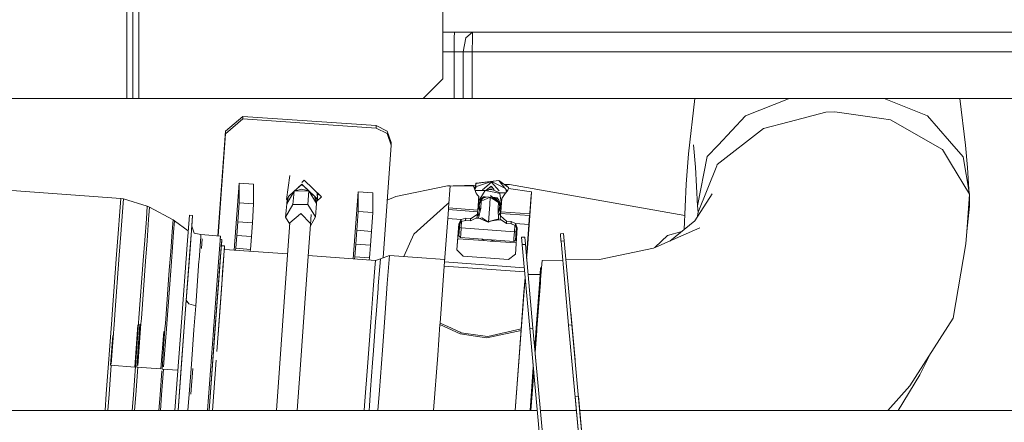
# Model space of a CAD drawing. Units: millimetres. Extents: x 794 to 8551, y -525 to 3559.
# Drawn here: x 2674 to 2976, y 1261 to 1385 of the extents above; entities that cross this region are included whole.
import ezdxf

# ---------------------------------------------------------------- set-up
doc = ezdxf.new("R2010")
doc.units = ezdxf.units.MM
doc.layers.add('1', color=7, linetype='Continuous', true_color=0xffffff)
doc.styles.add('blockfont', font='simplex.shx')
doc.dimstyles.get("Standard").update_dxf_attribs({"dimtxt": 0.18, "dimasz": 0.18, "dimexe": 0.18, "dimexo": 0.0625, "dimgap": 0.09, "dimtad": 0, "dimtih": 1, "dimtoh": 1, "dimdec": 4, "dimzin": 0, "dimdsep": 46, "dimtxsty": 'Standard', "dimcen": 0.09, "dimadec": 0, "dimazin": 0, "dimtfac": 1, "dimtdec": 4, "dimtofl": 0, "dimtmove": 0, "dimatfit": 3, "dimfxl": 1, "dimtolj": 1, "dimtzin": 0, "dimarcsym": 0})

# ---------------------------------------------------------------- blocks, each defined once
blk = doc.blocks.new('_U3')
at = {"layer": '1', "color": 18, "lineweight": 13}
for p, q in [((983.659222, 1187.278026), (983.659222, 3220.492443)), ((983.659222, 3217.317443), (2423.887945, 3217.317443)), ((4365, 3217.317443), (2924.771278, 3217.317443)), ((2455.840028, 3142.317443), (2430.840028, 3142.317443)), ((2430.840028, 3142.317443), (2430.840028, 3048.567443)), ((2687.506695, 3142.317443), (2662.506695, 3142.317443)), ((2687.506695, 3048.567443), (2687.506695, 3142.317443)), ((2430.840028, 3048.567443), (2455.840028, 3048.567443)), ((2662.506695, 3048.567443), (2687.506695, 3048.567443))]:
    blk.add_line(p, q, dxfattribs=at)
at = {"layer": '1', "color": 18, "lineweight": 70}
for points in [[(983.659222, 3217.317443), (1033.659173, 3230.714902), (1033.659272, 3203.919983)], [(4365, 3217.317443), (4315.000049, 3203.919983), (4314.999951, 3230.714902)]]:
    blk.add_solid(points, dxfattribs=at)
at = {"layer": '1', "color": 18, "linetype": 'Continuous', "lineweight": 13, "char_height": 50, "attachment_point": 7, "line_spacing_factor": 0.903614, "style": 'blockfont'}
for s, insert in [('\\W1.3854;133.1', (2428.125445, 3178.421609)), ('\\W1.1047;BBC', (2767.396278, 3178.421609)), ('\\W1.2570;3381', (2455.365028, 3056.546609))]:
    blk.add_mtext(s, dxfattribs=dict(at, insert=insert))
blk = doc.blocks.new('_U4')
at = {"layer": '1', "color": 18, "lineweight": 13}
for p, q in [((4365, 1298.4125), (4365, -18.245081)), ((2000, 138.4125), (2000, -18.245081)), ((2000, -15.070081), (3074.454167, -15.070081)), ((4365, -15.070081), (3290.545833, -15.070081)), ((3079.166667, -90.070081), (3054.166667, -90.070081)), ((3054.166667, -90.070081), (3054.166667, -183.820081)), ((3310.833333, -90.070081), (3285.833333, -90.070081)), ((3310.833333, -183.820081), (3310.833333, -90.070081)), ((3054.166667, -183.820081), (3079.166667, -183.820081)), ((3285.833333, -183.820081), (3310.833333, -183.820081))]:
    blk.add_line(p, q, dxfattribs=at)
at = {"layer": '1', "color": 18, "lineweight": 70}
for points in [[(2000, -15.070081), (2049.999951, -1.672622), (2050.000049, -28.467541)], [(4365, -15.070081), (4315.000049, -28.467541), (4314.999951, -1.672622)]]:
    blk.add_solid(points, dxfattribs=at)
at = {"layer": '1', "color": 18, "linetype": 'Continuous', "lineweight": 13, "char_height": 50, "attachment_point": 7, "line_spacing_factor": 0.903614, "style": 'blockfont'}
for s, insert in [('\\W1.4631;93.1', (3078.691667, -53.965915)), ('\\W1.1591;2365', (3078.691667, -175.840915))]:
    blk.add_mtext(s, dxfattribs=dict(at, insert=insert))

msp = doc.modelspace()

# ---------------------------------------------------------------- linework, layer by layer
at = {"layer": '1', "color": 18, "linetype": 'Continuous', "lineweight": 13}
for p, q in [((2706.977084, 1360.999945), (2706.977084, 1393.602017)), ((2708.816245, 1393.602017), (2708.816245, 1360.999945)), ((2710.655167, 1360.999945), (2710.655167, 1393.602017)), ((2803.999856, 1366.999987), (2803.999856, 1393.601183)), ((2803.999856, 1381.399993), (2807.544902, 1381.399993)), ((2807.435468, 1375.399951), (2807.467416, 1379.642609)), ((2807.467416, 1379.642609), (2807.544902, 1381.399993)), ((2807.544902, 1381.399993), (2813.142493, 1381.399993)), ((2810.234025, 1375.399951), (2811.085894, 1379.642609)), ((2811.085894, 1379.642609), (2813.142493, 1381.399993)), ((2813.032821, 1375.399951), (2813.065007, 1379.642609)), ((2813.142493, 1381.399993), (2813.065007, 1379.642609)), ((2813.142493, 1381.399993), (2942.647889, 1381.399993)), ((3187.800601, 1381.399993), (2942.647889, 1381.399993)), ((2803.999856, 1375.399951), (2807.435468, 1375.399951)), ((2807.435468, 1375.399951), (2807.435468, 1360.999945)), ((2807.435468, 1375.399951), (2810.234025, 1375.399951)), ((2810.234025, 1375.399951), (2813.032821, 1375.399951)), ((2810.234025, 1360.999945), (2810.234025, 1375.399951)), ((2813.032821, 1375.399951), (3200.881436, 1375.399951)), ((2813.032821, 1360.999945), (2813.032821, 1375.399951)), ((2798.000052, 1360.999945), (2803.999856, 1366.999987)), ((2573.572395, 1360.999945), (2706.977084, 1360.999945)), ((2706.977084, 1360.999945), (2708.816245, 1360.999945)), ((2708.816245, 1360.999945), (2710.655167, 1360.999945)), ((2710.655167, 1360.999945), (2798.000052, 1360.999945)), ((2798.000052, 1360.999945), (2807.435468, 1360.999945)), ((2807.435468, 1360.999945), (2810.234025, 1360.999945)), ((2810.234025, 1360.999945), (2813.032821, 1360.999945)), ((2813.032821, 1360.999945), (3191.082433, 1360.999945)), ((2881.420892, 1360.999945), (2879.429295, 1344.039086)), ((2896.988108, 1355.715755), (2910.17504, 1360.882643)), ((2910.474411, 1360.999945), (2910.17504, 1360.882643)), ((2952.788785, 1355.650667), (2939.550389, 1360.999945)), ((2964.462474, 1346.647385), (2962.803268, 1360.999945)), ((2737.259105, 1350.945596), (2742.595151, 1355.505947)), ((2737.259105, 1350.164179), (2742.595151, 1354.72453)), ((2742.595151, 1355.505947), (2783.503726, 1352.688793)), ((2742.595151, 1354.72453), (2742.595151, 1355.505947)), ((2742.595151, 1354.72453), (2783.503726, 1351.907376)), ((2896.988108, 1355.715755), (2888.497784, 1346.710686)), ((2921.647504, 1356.756929), (2910.374835, 1353.856329)), ((2921.647504, 1356.756929), (2924.41006, 1356.872205)), ((2938.700393, 1354.818228), (2924.41006, 1356.872205)), ((2938.700393, 1354.818228), (2941.480115, 1354.418758)), ((2959.622338, 1347.869996), (2952.788785, 1355.650667)), ((2783.503726, 1352.688793), (2786.92837, 1351.007227)), ((2783.503726, 1351.907376), (2783.503726, 1352.688793)), ((2783.503726, 1351.907376), (2786.92837, 1350.22581)), ((2888.279393, 1340.72924), (2902.447894, 1351.816539)), ((2910.374835, 1353.856329), (2902.447894, 1351.816539)), ((2941.480115, 1354.418758), (2957.402184, 1345.337514)), ((2734.9211, 1318.792209), (2737.259105, 1350.945596)), ((2734.977618, 1318.788062), (2737.259105, 1350.164179)), ((2737.259105, 1350.164179), (2737.259105, 1350.945596)), ((2786.92837, 1351.007227), (2788.142636, 1347.433332)), ((2786.92837, 1350.22581), (2788.142636, 1346.651915)), ((2788.142636, 1346.651915), (2785.686708, 1312.064347)), ((2788.142636, 1346.651915), (2788.142636, 1347.433332)), ((2881.635621, 1339.876179), (2880.927518, 1346.744779)), ((2888.497784, 1346.710686), (2885.154918, 1343.165282)), ((2963.834956, 1343.073491), (2959.622338, 1347.869996)), ((2965.170577, 1339.778904), (2964.462474, 1346.647385)), ((2878.738358, 1334.644083), (2879.429295, 1344.039086)), ((2885.154918, 1343.165282), (2882.252887, 1328.013185)), ((2959.919169, 1341.201428), (2957.402184, 1345.337514)), ((2965.766146, 1331.593636), (2963.834956, 1343.073491)), ((2882.252887, 1328.013185), (2881.635621, 1339.876179)), ((2888.101294, 1340.285305), (2882.38807, 1326.035026)), ((2888.279393, 1340.72924), (2888.101294, 1340.285305)), ((2965.766146, 1331.593636), (2959.919169, 1341.201428)), ((2965.520304, 1333.055033), (2965.170577, 1339.778904)), ((2756.989434, 1337.339166), (2755.969718, 1329.989556)), ((2705.077126, 1330.30701), (2638.027385, 1335.226778)), ((2739.868718, 1314.418413), (2741.402581, 1334.987882)), ((2741.402581, 1334.987882), (2745.890334, 1334.663275)), ((2741.402581, 1334.987882), (2741.402581, 1328.910235)), ((2745.890334, 1334.663275), (2745.890334, 1328.585628)), ((2760.682061, 1334.525112), (2758.291438, 1332.536463)), ((2759.572643, 1333.602238), (2760.679915, 1334.712509)), ((2760.679915, 1334.712509), (2765.49311, 1330.065612)), ((2760.682061, 1334.525112), (2762.862876, 1332.572941)), ((2760.719654, 1335.200067), (2761.430457, 1335.900072)), ((2766.680434, 1330.729846), (2761.430457, 1335.900072)), ((2789.508775, 1330.913547), (2805.399611, 1334.120396)), ((2806.272365, 1334.141673), (2805.399611, 1334.120396)), ((2806.274846, 1334.175352), (2805.774405, 1327.380303)), ((2806.274846, 1334.175352), (2813.437178, 1334.075693)), ((2813.9769, 1334.329496), (2807.152788, 1334.163136)), ((2813.629582, 1333.51076), (2813.437178, 1334.075693)), ((2814.176514, 1334.984306), (2813.681133, 1333.359269)), ((2814.320042, 1333.985332), (2813.811706, 1332.975558)), ((2813.936887, 1333.22422), (2814.176514, 1334.984306)), ((2814.171508, 1334.928755), (2813.940391, 1333.23118)), ((2821.214631, 1335.822943), (2814.171508, 1334.928755)), ((2814.171508, 1334.928755), (2814.176514, 1334.984306)), ((2821.214631, 1335.822943), (2814.176514, 1334.984306)), ((2814.320042, 1333.985332), (2818.924859, 1335.506204)), ((2818.908885, 1335.321788), (2816.175094, 1332.964743)), ((2817.349633, 1332.822919), (2818.818286, 1334.089164)), ((2819.338783, 1333.487042), (2818.215501, 1333.569454)), ((2818.804703, 1334.077453), (2818.82067, 1334.082726)), ((2819.729226, 1333.035369), (2818.818286, 1334.089164)), ((2818.826291, 1334.079903), (2818.82067, 1334.082726)), ((2821.254279, 1332.608566), (2818.908885, 1335.321788)), ((2823.258593, 1333.329443), (2818.924859, 1335.506204)), ((2821.214631, 1335.822943), (2823.023311, 1333.447621)), ((2821.214631, 1335.822943), (2824.125722, 1333.631042)), ((2824.421599, 1334.584121), (2822.908904, 1334.547244)), ((2824.421599, 1334.584121), (2823.190015, 1334.335581)), ((2824.270299, 1333.271153), (2824.125722, 1333.631042)), ((2878.336167, 1325.068945), (2824.421599, 1334.584121)), ((2878.154476, 1320.743363), (2878.738358, 1334.644083)), ((2756.048634, 1328.623179), (2758.291438, 1332.536463)), ((2756.048634, 1328.623179), (2756.636336, 1330.87695)), ((2756.159976, 1329.991106), (2756.636336, 1330.87695)), ((2756.636336, 1330.87695), (2758.291438, 1332.536463)), ((2758.291438, 1332.536463), (2757.957175, 1328.432921)), ((2760.570481, 1333.157305), (2758.291438, 1332.536463)), ((2762.862876, 1332.572941), (2758.291438, 1332.536463)), ((2762.862876, 1332.572941), (2760.570481, 1333.157305)), ((2762.862876, 1332.572941), (2762.528374, 1328.469399)), ((2762.862876, 1332.572941), (2764.553979, 1330.940131)), ((2765.191033, 1328.696255), (2762.862876, 1332.572941)), ((2765.191033, 1328.696255), (2764.553979, 1330.940131)), ((2765.302613, 1330.064062), (2764.553979, 1330.940131)), ((2766.680434, 1330.729846), (2765.241311, 1329.312584)), ((2765.426864, 1331.964373), (2765.49311, 1330.065612)), ((2765.802542, 1331.594402), (2765.452033, 1331.242956)), ((2776.433355, 1311.735486), (2777.970031, 1332.343344)), ((2777.970031, 1332.343344), (2782.458022, 1332.018737)), ((2777.970031, 1332.343344), (2777.970031, 1326.265577)), ((2782.458022, 1332.018737), (2782.458022, 1325.941089)), ((2789.508775, 1330.913547), (2786.940827, 1329.726474)), ((2813.985303, 1332.465414), (2813.629582, 1333.51076)), ((2816.971495, 1332.754973), (2813.892028, 1332.739517)), ((2813.985303, 1332.465414), (2814.181521, 1331.889156)), ((2814.241689, 1331.811731), (2813.985303, 1332.465414)), ((2814.304545, 1331.730846), (2814.181521, 1331.889156)), ((2814.733222, 1331.180338), (2814.304545, 1331.730846)), ((2814.70032, 1326.725367), (2815.002158, 1330.834869)), ((2815.002158, 1330.834869), (2814.733222, 1331.180338)), ((2814.966634, 1330.339912), (2815.002158, 1330.834869)), ((2814.999535, 1329.530362), (2816.472724, 1331.939462)), ((2816.450074, 1330.781583), (2815.762952, 1330.156688)), ((2818.549826, 1330.708865), (2815.788701, 1329.463724)), ((2816.281512, 1330.389503), (2817.28331, 1330.720399)), ((2816.82463, 1330.754045), (2816.450074, 1330.781583)), ((2816.971495, 1332.754973), (2816.472724, 1331.939462)), ((2816.80849, 1330.563565), (2816.973875, 1330.743097)), ((2818.169851, 1330.655367), (2816.82463, 1330.754045)), ((2817.041466, 1330.738139), (2816.857918, 1330.579891)), ((2816.991568, 1330.7418), (2816.899764, 1330.662646)), ((2817.091428, 1330.734474), (2816.945816, 1330.608924)), ((2816.971495, 1332.754973), (2818.729594, 1333.070878)), ((2816.971495, 1332.754973), (2820.21971, 1332.08311)), ((2817.141393, 1330.730809), (2817.033685, 1330.637947)), ((2817.191347, 1330.727145), (2817.121561, 1330.666973)), ((2817.241264, 1330.723483), (2817.209351, 1330.69597)), ((2817.66215, 1332.879074), (2818.472102, 1333.099011)), ((2818.549826, 1330.708865), (2818.376973, 1328.443054)), ((2818.729594, 1333.070878), (2818.472102, 1333.099011)), ((2818.549826, 1330.708865), (2821.099952, 1329.07391)), ((2818.58845, 1331.151489), (2821.099952, 1329.07391)), ((2818.729594, 1333.070878), (2819.039538, 1333.054785)), ((2819.039538, 1333.054785), (2821.488097, 1332.034591)), ((2820.273116, 1330.501083), (2819.28728, 1330.573399)), ((2819.475319, 1330.559605), (2819.905394, 1330.062079)), ((2819.526731, 1330.555834), (2820.074467, 1329.922217)), ((2819.577966, 1330.552076), (2820.242898, 1329.782887)), ((2819.629415, 1330.548302), (2820.411934, 1329.643056)), ((2819.680647, 1330.544543), (2820.580343, 1329.503743)), ((2819.732134, 1330.540767), (2820.74959, 1329.363738)), ((2819.783367, 1330.537008), (2820.917999, 1329.224426)), ((2819.834791, 1330.533236), (2821.0872, 1329.084458)), ((2819.886231, 1330.529463), (2821.019621, 1329.218316)), ((2819.937463, 1330.525705), (2820.848243, 1329.472082)), ((2819.98895, 1330.521928), (2820.676013, 1329.727109)), ((2820.040182, 1330.51817), (2820.504635, 1329.980875)), ((2820.091669, 1330.514393), (2820.332405, 1330.235901)), ((2820.14285, 1330.510639), (2820.161199, 1330.489413)), ((2820.21971, 1332.08311), (2821.491435, 1331.820015)), ((2823.309635, 1331.984723), (2821.488097, 1332.034591)), ((2821.896508, 1329.024318), (2821.491435, 1331.820015)), ((2822.082951, 1330.315355), (2823.176816, 1331.803921)), ((2823.738768, 1332.568887), (2823.176816, 1331.803921)), ((2823.258593, 1333.329443), (2823.581525, 1332.354838)), ((2823.370528, 1332.991624), (2823.71601, 1332.537907)), ((2823.933795, 1332.834367), (2823.738768, 1332.568887)), ((2823.933795, 1332.834367), (2824.055865, 1333.000425)), ((2824.063971, 1333.046082), (2824.054105, 1332.998031)), ((2824.063971, 1333.046082), (2824.055865, 1333.000425)), ((2824.063971, 1333.046082), (2824.108556, 1333.292726)), ((2831.207707, 1332.345847), (2824.108556, 1333.292726)), ((2831.125453, 1331.159476), (2830.296948, 1319.721106)), ((2831.197217, 1332.131509), (2830.368712, 1320.69302)), ((2831.207707, 1332.345847), (2830.707267, 1325.550798)), ((2830.729916, 1325.849179), (2831.133797, 1331.332568)), ((2831.125453, 1331.159476), (2831.121072, 1331.159797)), ((2831.125453, 1331.159476), (2831.197217, 1332.131509)), ((2831.133797, 1331.332568), (2831.125453, 1331.159476)), ((2831.133797, 1331.332568), (2831.133088, 1331.332654)), ((2831.207707, 1332.345847), (2831.197217, 1332.131509)), ((2886.715367, 1331.655625), (2881.419614, 1323.355798)), ((2965.766146, 1331.593636), (2964.934781, 1320.167784)), ((2965.766146, 1331.593636), (2965.787604, 1327.91591)), ((2705.077126, 1330.30701), (2704.769566, 1326.308731)), ((2705.906823, 1330.152158), (2705.077126, 1330.30701)), ((2705.906823, 1330.152158), (2705.599978, 1326.16115)), ((2713.233187, 1327.919487), (2705.906823, 1330.152158)), ((2713.233187, 1327.919487), (2712.936356, 1324.059967)), ((2713.941529, 1327.622417), (2713.233187, 1327.919487)), ((2713.941529, 1327.622417), (2713.646128, 1323.781971)), ((2721.143916, 1323.70365), (2713.941529, 1327.622417)), ((2741.402581, 1328.910235), (2741.03637, 1323.131088)), ((2741.402581, 1328.910235), (2745.890334, 1328.585628)), ((2745.890334, 1328.585628), (2745.524361, 1322.8066)), ((2756.048634, 1328.623179), (2755.714133, 1324.519638)), ((2755.714133, 1324.519638), (2757.957175, 1328.432921)), ((2755.969718, 1329.989556), (2756.380799, 1330.40175)), ((2755.969718, 1329.989556), (2756.145996, 1329.819355)), ((2756.159976, 1329.991106), (2756.048634, 1328.623179)), ((2762.528374, 1328.469399), (2757.957175, 1328.432921)), ((2764.85677, 1324.592594), (2762.528374, 1328.469399)), ((2765.191033, 1328.696255), (2764.85677, 1324.592594)), ((2765.302613, 1330.064062), (2765.191033, 1328.696255)), ((2765.285781, 1329.857727), (2765.49311, 1330.065612)), ((2805.17216, 1328.382496), (2795.038178, 1319.346432)), ((2805.895731, 1329.027685), (2805.17216, 1328.382496)), ((2814.777806, 1326.50793), (2814.895346, 1328.006867)), ((2814.794985, 1328.01423), (2814.895346, 1328.006867)), ((2814.895346, 1328.006867), (2814.999535, 1329.530362)), ((2814.897492, 1328.030232), (2815.762952, 1330.156688)), ((2814.897492, 1328.030232), (2815.393236, 1326.224008)), ((2815.394284, 1326.228991), (2814.909984, 1328.060926)), ((2814.971054, 1328.210974), (2815.314312, 1327.219712)), ((2815.520003, 1329.413894), (2815.190032, 1328.221444)), ((2815.342381, 1326.993469), (2815.190032, 1328.221444)), ((2815.232064, 1328.852282), (2815.4215, 1329.057924)), ((2815.386569, 1328.93169), (2815.34659, 1328.976606)), ((2815.520003, 1329.413894), (2816.281512, 1330.389503)), ((2815.872774, 1330.256564), (2815.594214, 1329.742095)), ((2815.788701, 1329.463724), (2815.625623, 1327.32797)), ((2818.376973, 1328.443054), (2817.9719, 1322.997097)), ((2821.581168, 1328.386814), (2820.147073, 1330.510329)), ((2820.64791, 1330.473546), (2820.273116, 1330.501083)), ((2821.235373, 1329.755191), (2820.64791, 1330.473546)), ((2821.099952, 1329.07391), (2820.97359, 1327.351574)), ((2821.523145, 1327.756766), (2820.988638, 1326.074344)), ((2821.779395, 1327.57357), (2821.006958, 1325.768594)), ((2821.781113, 1327.559475), (2821.007045, 1325.767151)), ((2821.523145, 1327.756766), (2821.099952, 1329.07391)), ((2821.1021, 1329.067221), (2821.191515, 1328.963788)), ((2821.13062, 1328.978458), (2821.363713, 1328.708808)), ((2821.143796, 1326.562723), (2821.748687, 1327.723909)), ((2821.154896, 1329.853599), (2821.335124, 1329.360457)), ((2821.159005, 1328.890112), (2821.420148, 1328.588012)), ((2821.187532, 1328.801326), (2821.415618, 1328.537468)), ((2821.215917, 1328.712979), (2821.411326, 1328.486923)), ((2821.61422, 1328.928832), (2821.235373, 1329.755191)), ((2821.772611, 1327.629238), (2821.235373, 1329.755191)), ((2821.244386, 1328.624372), (2821.406796, 1328.436497)), ((2821.272771, 1328.536028), (2821.402505, 1328.385953)), ((2821.301294, 1328.447251), (2821.397975, 1328.335408)), ((2821.402505, 1328.385953), (2821.374875, 1328.362131)), ((2821.406796, 1328.436497), (2821.379303, 1328.412792)), ((2821.380613, 1328.413921), (2821.497036, 1328.511391)), ((2821.411326, 1328.486923), (2821.383755, 1328.463151)), ((2821.397975, 1328.335408), (2821.385006, 1328.186707)), ((2821.415618, 1328.537468), (2821.388125, 1328.513763)), ((2821.420148, 1328.588012), (2821.392519, 1328.56419)), ((2821.416044, 1328.631319), (2821.396947, 1328.614852)), ((2821.781113, 1327.559475), (2821.61422, 1328.928832)), ((2821.776822, 1327.501897), (2821.674779, 1326.001767)), ((2821.776822, 1327.501897), (2821.896508, 1329.024318)), ((2821.875942, 1327.494625), (2821.776822, 1327.501897)), ((2821.781352, 1326.205734), (2822.082951, 1330.315355)), ((2882.38807, 1326.035026), (2882.252887, 1328.013185)), ((2964.934781, 1320.167784), (2965.787604, 1327.91591)), ((2704.261258, 1319.473866), (2704.769566, 1326.308731)), ((2705.599978, 1326.16115), (2705.092624, 1319.338802)), ((2726.141408, 1325.151805), (2725.453332, 1316.04803)), ((2726.141408, 1325.151805), (2727.138713, 1325.07861)), ((2727.138713, 1325.07861), (2726.450875, 1315.974835)), ((2726.896929, 1321.681321), (2727.138713, 1325.07861)), ((2756.972267, 1322.424895), (2755.714133, 1324.519638)), ((2756.99754, 1322.769765), (2760.242894, 1325.54293)), ((2760.383084, 1325.662497), (2760.242894, 1325.54293)), ((2760.383084, 1325.662497), (2763.339236, 1322.572831)), ((2763.298893, 1321.874754), (2764.85677, 1324.592594)), ((2763.331845, 1322.324399), (2763.557363, 1325.315846)), ((2777.970031, 1326.265577), (2777.60382, 1320.486549)), ((2777.970031, 1326.265577), (2782.458022, 1325.941089)), ((2782.458022, 1325.941089), (2782.091811, 1320.162061)), ((2805.516198, 1324.080709), (2805.724337, 1326.864604)), ((2814.650252, 1326.209668), (2805.724337, 1326.864604)), ((2805.736974, 1326.863677), (2805.774405, 1327.380303)), ((2805.774405, 1327.380303), (2814.70032, 1326.725367)), ((2814.520314, 1324.464325), (2812.437012, 1323.416952)), ((2814.595893, 1325.500492), (2812.742665, 1324.096683)), ((2814.562037, 1325.007681), (2814.505087, 1324.223821)), ((2814.505977, 1324.223755), (2814.650252, 1326.209668)), ((2814.517946, 1324.222862), (2814.70032, 1326.725367)), ((2814.595893, 1325.500492), (2814.520314, 1324.464325)), ((2814.562037, 1325.007681), (2814.520314, 1324.464325)), ((2814.650252, 1326.209668), (2814.595893, 1325.500492)), ((2815.07201, 1324.698017), (2814.777806, 1326.50793)), ((2814.964969, 1324.189515), (2815.625623, 1327.32797)), ((2815.342381, 1326.993469), (2815.445714, 1326.473307)), ((2821.132578, 1323.672072), (2820.936873, 1326.938275)), ((2820.939748, 1326.890301), (2820.97359, 1327.351574)), ((2821.674779, 1326.001767), (2821.04927, 1325.062427)), ((2821.601107, 1323.944811), (2821.676686, 1324.980978)), ((2821.731284, 1325.690035), (2821.676686, 1324.980978)), ((2821.676686, 1324.980978), (2823.555901, 1323.276643)), ((2821.731284, 1325.690035), (2830.657199, 1325.035099)), ((2821.781352, 1326.205734), (2821.743667, 1325.689126)), ((2830.707267, 1325.550798), (2821.781352, 1326.205734)), ((2830.342963, 1320.709709), (2830.657199, 1325.035099)), ((2830.362752, 1320.795778), (2830.707267, 1325.550798)), ((2830.657199, 1325.035099), (2830.449059, 1322.251323)), ((2830.452159, 1322.01207), (2830.729916, 1325.849179)), ((2882.38807, 1326.035026), (2882.113728, 1324.443657)), ((2712.445691, 1317.462329), (2712.936356, 1324.059967)), ((2713.646128, 1323.781971), (2713.157847, 1317.216877)), ((2721.143916, 1323.70365), (2720.868781, 1320.126179)), ((2721.572593, 1323.431853), (2721.143916, 1323.70365)), ((2721.572593, 1323.431853), (2721.298888, 1319.873098)), ((2725.778683, 1320.352683), (2721.572593, 1323.431853)), ((2726.886227, 1321.713094), (2726.304486, 1313.962702)), ((2726.886227, 1321.713094), (2727.609828, 1319.564823)), ((2741.03637, 1323.131088), (2740.721181, 1318.906311)), ((2741.03637, 1323.131088), (2745.524361, 1322.8066)), ((2745.524361, 1322.8066), (2745.209172, 1318.581704)), ((2756.99754, 1322.769765), (2756.386473, 1314.431432)), ((2763.331845, 1322.324399), (2762.720778, 1313.986067)), ((2763.331845, 1322.324399), (2763.339236, 1322.572831)), ((2805.516198, 1324.080709), (2804.533913, 1310.758117)), ((2809.648946, 1323.777441), (2805.516198, 1324.080709)), ((2808.320477, 1314.515952), (2808.910563, 1322.517637)), ((2808.32126, 1314.515143), (2808.870747, 1321.966413)), ((2808.870747, 1321.966413), (2809.609368, 1323.226217)), ((2808.870747, 1321.966413), (2808.910563, 1322.517637)), ((2808.910563, 1322.517637), (2809.648946, 1323.777441)), ((2809.216767, 1322.55659), (2809.124425, 1321.308855)), ((2809.609368, 1323.226217), (2809.648946, 1323.777441)), ((2809.609368, 1323.226217), (2810.991004, 1323.523048)), ((2809.769986, 1323.260724), (2809.620812, 1321.246985)), ((2809.648946, 1323.777441), (2811.039641, 1324.195031)), ((2811.039641, 1324.195031), (2810.991004, 1323.523048)), ((2812.437012, 1323.416952), (2810.991004, 1323.523048)), ((2812.48565, 1324.088935), (2811.039641, 1324.195031)), ((2812.437012, 1323.416952), (2812.48565, 1324.088935)), ((2812.742665, 1324.096683), (2812.48565, 1324.088935)), ((2814.505087, 1324.223821), (2814.101778, 1324.253907)), ((2815.341666, 1324.161414), (2814.50558, 1324.223784)), ((2815.969899, 1324.338201), (2815.341666, 1324.161414)), ((2815.341666, 1324.161414), (2817.446664, 1323.229674)), ((2817.9719, 1322.997097), (2815.969899, 1324.338201)), ((2817.9719, 1322.997097), (2817.446664, 1323.229674)), ((2817.9719, 1322.997097), (2818.402007, 1323.227886)), ((2818.402007, 1323.227886), (2818.569138, 1323.256258)), ((2820.690348, 1323.956016), (2818.569138, 1323.256258)), ((2818.569138, 1323.256258), (2821.042493, 1323.677424)), ((2820.690348, 1323.956016), (2821.042493, 1323.677424)), ((2821.042493, 1323.677424), (2822.068098, 1323.616486)), ((2821.581839, 1323.645378), (2821.603473, 1323.943148)), ((2821.601107, 1323.944811), (2823.507264, 1322.60466)), ((2823.507264, 1322.60466), (2823.555901, 1323.276643)), ((2823.507264, 1322.60466), (2824.953511, 1322.498564)), ((2823.555901, 1323.276643), (2825.002148, 1323.170546)), ((2825.002148, 1323.170546), (2824.953511, 1322.498564)), ((2824.953511, 1322.498564), (2826.276734, 1322.003249)), ((2825.002148, 1323.170546), (2826.316312, 1322.554473)), ((2826.125917, 1322.059704), (2825.976804, 1320.046786)), ((2826.276734, 1322.003249), (2826.316312, 1322.554473)), ((2826.276734, 1322.003249), (2826.821762, 1320.650917)), ((2826.316312, 1322.554473), (2830.449059, 1322.251323)), ((2826.316312, 1322.554473), (2826.86229, 1321.200494)), ((2830.449059, 1322.251323), (2829.700551, 1312.099412)), ((2830.409482, 1321.699981), (2829.701144, 1312.092889)), ((2830.133632, 1317.451481), (2830.452159, 1322.01207)), ((2830.568984, 1323.833231), (2830.328181, 1320.518736)), ((2830.362752, 1320.795778), (2830.452159, 1322.01207)), ((2830.568984, 1323.833231), (2830.409482, 1321.699981)), ((2830.409482, 1321.699981), (2830.449059, 1322.251323)), ((2873.679693, 1317.163091), (2881.419614, 1323.355798)), ((2704.261258, 1319.473866), (2703.781083, 1313.016537)), ((2704.613164, 1312.893275), (2705.092624, 1319.338802)), ((2720.414117, 1314.010743), (2720.868781, 1320.126179)), ((2721.298888, 1319.873098), (2720.84637, 1313.78949)), ((2729.713633, 1319.174293), (2727.609828, 1319.564823)), ((2729.662373, 1318.546299), (2729.119256, 1311.311487)), ((2729.713633, 1319.174293), (2729.662373, 1318.546299)), ((2735.697463, 1318.735245), (2729.713633, 1319.174293)), ((2735.091641, 1310.717109), (2735.697463, 1318.735245)), ((2735.626469, 1317.737776), (2735.697463, 1318.735245)), ((2740.721181, 1318.906311), (2740.390017, 1314.962629)), ((2740.721181, 1318.906311), (2745.209172, 1318.581704)), ((2745.209172, 1318.581704), (2744.878009, 1314.638141)), ((2777.60382, 1320.486549), (2777.288869, 1316.261653)), ((2777.60382, 1320.486549), (2782.091811, 1320.162061)), ((2782.091811, 1320.162061), (2781.77686, 1315.937165)), ((2791.973963, 1312.417168), (2795.038178, 1319.346432)), ((2809.124425, 1321.308855), (2808.940842, 1318.779591)), ((2809.402898, 1318.244938), (2808.940842, 1318.779591)), ((2809.620812, 1321.246985), (2809.124425, 1321.308855)), ((2809.402898, 1318.244938), (2809.479907, 1319.304589)), ((2809.620812, 1321.246985), (2809.479907, 1319.304589)), ((2809.620812, 1321.246985), (2825.976804, 1320.046786)), ((2825.976804, 1320.046786), (2825.835898, 1318.104509)), ((2825.976804, 1320.046786), (2826.477721, 1320.035461)), ((2826.86229, 1321.200494), (2826.272204, 1313.198689)), ((2826.501324, 1320.305828), (2826.294139, 1317.506198)), ((2826.477721, 1320.035461), (2826.294139, 1317.506198)), ((2826.569575, 1321.276649), (2826.477721, 1320.035461)), ((2826.571452, 1321.271991), (2826.501324, 1320.305828)), ((2828.130439, 1318.331841), (2829.126313, 1318.422321)), ((2829.126313, 1318.422321), (2829.3273, 1316.207889)), ((2830.234959, 1318.861369), (2829.726177, 1311.817296)), ((2830.318883, 1320.001963), (2829.727082, 1311.807323)), ((2829.940751, 1315.254692), (2830.342963, 1320.709709)), ((2830.328181, 1320.518736), (2830.019906, 1316.338662)), ((2830.051854, 1316.341642), (2830.362752, 1320.795778)), ((2830.234959, 1318.861369), (2830.232118, 1318.861577)), ((2830.234959, 1318.861369), (2830.318883, 1320.001963)), ((2830.296948, 1319.721106), (2830.234959, 1318.861369)), ((2830.296948, 1319.721106), (2830.292174, 1319.721457)), ((2830.296948, 1319.721106), (2830.368712, 1320.69302)), ((2830.368712, 1320.69302), (2830.318883, 1320.001963)), ((2830.362752, 1320.795778), (2830.349288, 1320.796764)), ((2840.078786, 1319.417123), (2841.07466, 1319.507602)), ((2840.078786, 1319.417123), (2840.279773, 1317.202691)), ((2841.07466, 1319.507602), (2841.275885, 1317.293171)), ((2868.693068, 1314.962629), (2882.946923, 1321.252469)), ((2872.941687, 1318.937901), (2871.190503, 1317.200903)), ((2872.941687, 1318.937901), (2877.419469, 1320.155284)), ((2964.65607, 1316.335682), (2964.934781, 1320.167784)), ((2712.445691, 1317.462329), (2711.981967, 1311.229233)), ((2712.696507, 1311.014417), (2713.157847, 1317.216877)), ((2725.453332, 1316.04803), (2723.692134, 1292.21249)), ((2726.450875, 1315.974835), (2724.689439, 1292.139295)), ((2730.119498, 1317.88711), (2729.893163, 1314.943436)), ((2736.009553, 1316.155556), (2735.440209, 1308.62296)), ((2736.064389, 1316.903476), (2735.484317, 1309.228185)), ((2735.484317, 1309.228185), (2736.064389, 1316.903476)), ((2736.12304, 1317.701343), (2735.531524, 1309.873585)), ((2735.624268, 1317.737941), (2735.624268, 1317.737938)), ((2735.624268, 1317.737938), (2735.624268, 1317.737941)), ((2736.12304, 1317.701343), (2735.624268, 1317.737938)), ((2735.979305, 1315.756616), (2736.977532, 1315.683368)), ((2736.009553, 1316.155556), (2735.981149, 1315.75648)), ((2736.064389, 1316.903476), (2735.982732, 1315.756364)), ((2735.982732, 1315.756364), (2736.064389, 1316.903476)), ((2736.12304, 1317.701343), (2735.984548, 1315.756231)), ((2736.977532, 1315.683368), (2736.414149, 1308.227066)), ((2736.902997, 1314.636022), (2736.977532, 1315.683368)), ((2777.288869, 1316.261653), (2776.957705, 1312.31809)), ((2777.288869, 1316.261653), (2781.77686, 1315.937165)), ((2781.77686, 1315.937165), (2781.445697, 1311.993603)), ((2816.544011, 1317.327384), (2808.571784, 1317.912352)), ((2825.759127, 1317.044858), (2809.402898, 1318.244938)), ((2816.544011, 1317.327384), (2815.945908, 1317.764868)), ((2816.080278, 1317.755009), (2816.074016, 1317.671163)), ((2816.544011, 1317.327384), (2818.562939, 1317.179326)), ((2818.562939, 1317.179326), (2819.894507, 1317.415599)), ((2818.562939, 1317.179326), (2826.522682, 1316.595273)), ((2819.07188, 1317.269632), (2819.091606, 1317.534063)), ((2819.894507, 1317.415599), (2819.938897, 1317.471896)), ((2825.759127, 1317.044858), (2825.835898, 1318.104509)), ((2825.759127, 1317.044858), (2826.294139, 1317.506198)), ((2828.130439, 1318.331841), (2828.331425, 1316.117409)), ((2828.331425, 1316.117409), (2829.3273, 1316.207889)), ((2828.331425, 1316.117409), (2828.336909, 1316.057805)), ((2828.336909, 1316.057805), (2829.332784, 1316.148285)), ((2828.336909, 1316.057805), (2830.67818, 1290.282015)), ((2829.3273, 1316.207889), (2829.332784, 1316.148285)), ((2829.332784, 1316.148285), (2831.674054, 1290.372494)), ((2830.019906, 1316.338662), (2829.703114, 1312.071196)), ((2830.051854, 1316.341642), (2829.72508, 1311.829373)), ((2829.940751, 1315.254692), (2830.019906, 1316.338662)), ((2830.133632, 1317.451481), (2829.948813, 1314.899684)), ((2830.014219, 1316.339079), (2830.019906, 1316.338662)), ((2840.279773, 1317.202691), (2841.275885, 1317.293171)), ((2840.279773, 1317.202691), (2840.285256, 1317.143205)), ((2840.285256, 1317.143205), (2841.281131, 1317.233566)), ((2840.285256, 1317.143205), (2842.626527, 1291.367415)), ((2841.275885, 1317.293171), (2841.281131, 1317.233566)), ((2841.281131, 1317.233566), (2843.622401, 1291.457776)), ((2869.127056, 1315.154136), (2871.190503, 1317.200903)), ((2964.65607, 1316.335682), (2960.723832, 1293.524984)), ((2702.429488, 1294.69395), (2703.781083, 1313.016537)), ((2704.613164, 1312.893275), (2703.264191, 1294.604067)), ((2720.414117, 1314.010743), (2719.984486, 1308.233026)), ((2720.419123, 1308.041934), (2720.84637, 1313.78949)), ((2725.195124, 1298.971895), (2726.304486, 1313.962702)), ((2736.367181, 1307.581548), (2736.865953, 1314.181927)), ((2736.865953, 1314.181927), (2736.91912, 1314.885501)), ((2736.900215, 1314.636226), (2756.299434, 1313.212811)), ((2736.91912, 1314.885501), (2736.90137, 1314.636142)), ((2740.390017, 1314.962629), (2740.336078, 1314.38412)), ((2740.390017, 1314.962629), (2744.878009, 1314.638141)), ((2744.878009, 1314.638141), (2744.823623, 1314.054847)), ((2756.386473, 1314.431432), (2755.247786, 1298.488859)), ((2762.720778, 1313.986067), (2761.582091, 1298.043493)), ((2762.63236, 1312.748133), (2783.276036, 1311.233405)), ((2784.79667, 1311.746482), (2787.577823, 1312.739733)), ((2787.389472, 1310.291771), (2787.577823, 1312.739733)), ((2787.577823, 1312.739733), (2804.587995, 1311.491616)), ((2810.183957, 1312.591437), (2808.320477, 1314.515952)), ((2824.146464, 1311.566833), (2810.183957, 1312.591437)), ((2826.272204, 1313.198689), (2824.146464, 1311.566833)), ((2829.703861, 1312.062978), (2829.940751, 1315.254692)), ((2829.948813, 1314.899684), (2829.725836, 1311.821042)), ((2852.116063, 1311.54621), (2868.693068, 1314.962629)), ((2710.67734, 1293.542746), (2711.981967, 1311.229233)), ((2712.696507, 1311.014417), (2711.398318, 1293.414954)), ((2728.083566, 1297.317866), (2729.104951, 1311.117533)), ((2729.104951, 1311.117533), (2729.119256, 1311.311487)), ((2735.091641, 1310.717109), (2733.540252, 1289.723877)), ((2734.017089, 1289.379123), (2735.531524, 1309.873585)), ((2735.032752, 1309.910182), (2734.995818, 1309.410365)), ((2735.032752, 1309.910182), (2735.061896, 1310.29586)), ((2776.957705, 1312.31809), (2776.90019, 1311.701232)), ((2776.957705, 1312.31809), (2781.445697, 1311.993603)), ((2781.445697, 1311.993603), (2781.387736, 1311.371959)), ((2783.098653, 1308.94256), (2783.276036, 1311.233405)), ((2783.276036, 1311.233405), (2784.79667, 1311.746482)), ((2784.171775, 1303.449157), (2784.614041, 1309.371713)), ((2784.617141, 1309.414629), (2784.614041, 1309.371713)), ((2784.617141, 1309.414629), (2784.79667, 1311.746482)), ((2786.933854, 1304.186467), (2787.389472, 1310.291771)), ((2804.440453, 1309.492949), (2803.148225, 1291.996602)), ((2804.533913, 1310.758117), (2804.440453, 1309.492949)), ((2829.097538, 1307.683798), (2804.440453, 1309.492949)), ((2828.981222, 1308.964358), (2804.533913, 1310.758117)), ((2834.193662, 1307.808641), (2834.453538, 1311.258558)), ((2834.453538, 1311.258558), (2840.810368, 1311.362085)), ((2841.812967, 1311.378414), (2852.116063, 1311.54621)), ((2718.774989, 1291.838888), (2719.984486, 1308.233026)), ((2720.419123, 1308.041934), (2719.216063, 1291.733269)), ((2733.982995, 1288.901333), (2735.440209, 1308.62296)), ((2733.999446, 1289.132599), (2735.484317, 1309.228185)), ((2733.999446, 1289.132599), (2735.484317, 1309.228185)), ((2736.414149, 1308.227066), (2734.971478, 1288.704876)), ((2736.231666, 1305.747661), (2736.367181, 1307.581548)), ((2782.606557, 1302.344922), (2783.098653, 1308.94256)), ((2830.16785, 1306.954773), (2833.861408, 1306.856579)), ((2833.7414, 1305.23973), (2834.018662, 1308.975223)), ((2834.193662, 1307.808641), (2833.999469, 1305.232348)), ((2834.018662, 1308.975223), (2834.039166, 1308.973674)), ((2834.039166, 1308.973674), (2834.260657, 1308.698028)), ((2734.954074, 1288.458351), (2736.083547, 1303.743206)), ((2784.171775, 1303.449157), (2784.110978, 1302.628402)), ((2786.255315, 1295.021657), (2786.933854, 1304.186467)), ((2829.251047, 1305.993773), (2828.048184, 1289.705161)), ((2829.250476, 1306.000054), (2828.081324, 1290.167097)), ((2828.860953, 1300.706152), (2829.252343, 1305.979502)), ((2829.25155, 1305.988228), (2828.91412, 1301.442746)), ((2832.648471, 1290.51495), (2833.741399, 1305.239724)), ((2832.896188, 1290.341023), (2833.939746, 1304.440025)), ((2833.999469, 1305.232348), (2833.939746, 1304.440025)), ((2782.606557, 1302.344922), (2781.858638, 1292.236213)), ((2784.110978, 1302.628402), (2783.513739, 1294.558409)), ((2828.860953, 1300.706152), (2827.337935, 1280.04146)), ((2828.91412, 1301.442746), (2827.354863, 1280.284647)), ((2725.195124, 1298.971895), (2723.777726, 1279.709939)), ((2725.998118, 1297.893289), (2725.195124, 1298.971895)), ((2725.998118, 1297.893289), (2728.083566, 1297.317866)), ((2727.536633, 1289.884928), (2728.083566, 1297.317866)), ((2753.807023, 1278.09966), (2755.247786, 1298.488859)), ((2760.141328, 1277.654294), (2761.582091, 1298.043493)), ((2843.067714, 1297.564499), (2843.067839, 1297.56451)), ((2843.067839, 1297.56451), (2843.231747, 1295.758608)), ((2702.429488, 1294.69395), (2702.304318, 1292.995814)), ((2703.139022, 1292.90903), (2703.264191, 1294.604067)), ((2783.513739, 1294.558409), (2783.348992, 1292.325619)), ((2785.420373, 1283.694271), (2786.255315, 1295.021657)), ((2842.221808, 1295.823089), (2842.272952, 1295.259599)), ((2842.272952, 1295.259599), (2842.272991, 1295.259602)), ((2842.272952, 1295.259599), (2842.275636, 1295.23048)), ((2843.270772, 1295.328967), (2843.27431, 1295.290593)), ((2843.274258, 1295.290588), (2843.27431, 1295.290593)), ((2843.27431, 1295.290593), (2844.600465, 1280.690526)), ((2702.304318, 1292.995814), (2700.631812, 1270.211939)), ((2702.139938, 1279.298479), (2703.139022, 1292.90903)), ((2710.556462, 1291.903499), (2708.941891, 1269.910578)), ((2709.391549, 1278.450969), (2710.342487, 1291.391645)), ((2710.935071, 1291.610245), (2709.965184, 1278.408889)), ((2710.334268, 1278.927379), (2711.278155, 1291.783932)), ((2710.67734, 1293.542746), (2710.556462, 1291.903499)), ((2711.278155, 1291.783932), (2711.398318, 1293.414954)), ((2718.774989, 1291.838888), (2718.662932, 1290.319566)), ((2719.104483, 1290.221695), (2719.216063, 1291.733269)), ((2723.692134, 1292.21249), (2721.702841, 1265.100006)), ((2724.689439, 1292.139295), (2722.705516, 1265.100006)), ((2781.858638, 1292.236213), (2780.945494, 1279.835824)), ((2783.348992, 1292.325619), (2782.703831, 1283.569816)), ((2803.116209, 1291.534029), (2802.422002, 1282.114152)), ((2803.148225, 1291.996602), (2803.115084, 1291.534547)), ((2803.115084, 1291.534547), (2805.523112, 1290.426019)), ((2805.563405, 1290.878657), (2803.148225, 1291.996602)), ((2842.626527, 1291.367415), (2843.622401, 1291.457776)), ((2842.626527, 1291.367415), (2847.62688, 1236.316327)), ((2843.622401, 1291.457776), (2846.1885, 1263.208274)), ((2960.723832, 1293.524984), (2947.411015, 1272.659544)), ((2717.417434, 1277.862195), (2718.266728, 1289.419757)), ((2718.662932, 1290.319566), (2717.746646, 1277.838027)), ((2718.249412, 1278.573537), (2719.104483, 1290.221695)), ((2726.760581, 1279.337171), (2727.536633, 1289.884928)), ((2731.733506, 1265.100006), (2733.540252, 1289.723877)), ((2732.235477, 1265.100006), (2734.017089, 1289.379123)), ((2732.236212, 1265.100006), (2733.999446, 1289.132599)), ((2733.999446, 1289.132599), (2732.236212, 1265.100006)), ((2732.236668, 1265.100006), (2733.982995, 1288.901333)), ((2733.518317, 1289.415721), (2733.509069, 1289.289681)), ((2733.607581, 1290.623709), (2733.518317, 1289.415721)), ((2734.971478, 1288.704876), (2734.570417, 1283.238591)), ((2805.523112, 1290.426019), (2809.274628, 1288.698915)), ((2805.563405, 1290.878657), (2809.321358, 1289.139155)), ((2809.274628, 1288.698915), (2809.291556, 1288.691167)), ((2815.393641, 1287.779096), (2809.291556, 1288.691167)), ((2809.606507, 1289.00719), (2809.321358, 1289.139155)), ((2815.421298, 1288.183693), (2809.606507, 1289.00719)), ((2815.421298, 1288.183693), (2817.761376, 1287.85241)), ((2828.048184, 1289.705161), (2817.545607, 1287.45747)), ((2828.081324, 1290.167097), (2817.761376, 1287.85241)), ((2828.081324, 1290.167097), (2828.048184, 1289.705161)), ((2830.67818, 1290.282015), (2831.674054, 1290.372494)), ((2830.67818, 1290.282015), (2833.24404, 1262.032512)), ((2831.674054, 1290.372494), (2836.674407, 1235.321406)), ((2832.206873, 1284.506455), (2832.648471, 1290.51495)), ((2832.350384, 1282.92648), (2832.842543, 1289.617304)), ((2832.896188, 1290.341023), (2832.842543, 1289.617304)), ((2702.6123, 1288.140761), (2701.940491, 1278.997663)), ((2815.393641, 1287.779096), (2817.545607, 1287.45747)), ((2782.703831, 1283.569816), (2782.426312, 1279.793147)), ((2784.511044, 1271.313075), (2785.420373, 1283.694271)), ((2832.386888, 1282.524586), (2832.386926, 1282.524589)), ((2832.386926, 1282.524589), (2832.588151, 1280.310158)), ((2843.339026, 1283.523195), (2844.546988, 1270.22374)), ((2953.765994, 1282.619827), (2950.485661, 1276.021842)), ((2723.777726, 1279.709939), (2722.707567, 1265.100006)), ((2726.083905, 1270.099657), (2726.760581, 1279.337171)), ((2734.378437, 1280.621987), (2733.239588, 1265.100006)), ((2734.379048, 1280.6218), (2733.2401, 1265.100006)), ((2780.945494, 1279.835824), (2779.977277, 1266.639236)), ((2782.426312, 1279.793147), (2781.821444, 1271.559123)), ((2802.422002, 1282.114152), (2801.173927, 1265.100006)), ((2827.354863, 1280.284647), (2826.240992, 1265.100006)), ((2826.241805, 1265.100006), (2827.337935, 1280.04146)), ((2831.59693, 1280.166801), (2831.597522, 1280.160073)), ((2831.597522, 1280.160073), (2831.59754, 1280.160075)), ((2831.597522, 1280.160073), (2832.074943, 1274.903984)), ((2832.588028, 1280.310146), (2832.588151, 1280.310158)), ((2832.588151, 1280.310158), (2832.591985, 1280.26659)), ((2701.469615, 1270.166639), (2702.116907, 1278.984719)), ((2709.391549, 1278.450969), (2701.940491, 1278.997663)), ((2709.671452, 1269.899253), (2710.294429, 1278.384735)), ((2717.417434, 1277.862195), (2709.965184, 1278.408889)), ((2717.709013, 1277.325399), (2717.166379, 1269.933704)), ((2717.615798, 1269.942168), (2718.193016, 1277.805281)), ((2722.611269, 1277.481167), (2717.769816, 1277.836326)), ((2727.167983, 1278.03677), (2726.58439, 1270.087723)), ((2752.896034, 1265.100006), (2753.807023, 1278.09966)), ((2759.26155, 1265.100006), (2760.141328, 1277.654294)), ((2830.780585, 1265.100006), (2831.75777, 1278.395845)), ((2831.413224, 1270.185951), (2831.901073, 1276.818177)), ((2950.485661, 1276.021842), (2943.854182, 1265.100006)), ((2700.258111, 1265.100006), (2700.631812, 1270.211939)), ((2701.469615, 1270.166639), (2701.099283, 1265.100006)), ((2725.717665, 1265.100006), (2726.083905, 1270.099657)), ((2781.821444, 1271.559123), (2781.451657, 1266.50906)), ((2784.055965, 1265.100006), (2784.511044, 1271.313075)), ((2831.040825, 1265.100006), (2831.413224, 1270.185951)), ((2844.546988, 1270.22374), (2844.576125, 1269.90343)), ((2940.627422, 1265.100006), (2947.411015, 1272.659544)), ((2708.590396, 1265.100006), (2708.941891, 1269.910578)), ((2709.671452, 1269.899253), (2709.320681, 1265.100006)), ((2716.813157, 1265.100006), (2717.166379, 1269.933704)), ((2717.615798, 1269.942168), (2717.26188, 1265.100006)), ((2845.61558, 1269.514803), (2844.619706, 1269.424323)), ((2844.619706, 1269.424323), (2848.92674, 1222.006518)), ((2845.61558, 1269.514803), (2848.464206, 1238.1537)), ((2832.965424, 1265.100006), (2600.356089, 1265.100006)), ((2779.864734, 1265.100006), (2779.977277, 1266.639236)), ((2781.451657, 1266.50906), (2781.348462, 1265.100006)), ((2845.012425, 1265.100006), (2833.969583, 1265.100006)), ((4114.028579, 1265.100006), (2846.016661, 1265.100006)), ((2833.24404, 1262.032512), (2836.978453, 1220.921237)), ((2846.1885, 1263.208274), (2849.922718, 1222.096984))]:
    msp.add_line(p, q, dxfattribs=at)

# ---------------------------------------------------------------- dimensions: what is measured, and where the dimension line sits
for base, p1, p2, text, picture, middle in [((983.659222, 3217.317443), (4365, 3360), (983.659222, 1185.690526), '<>\\P[\\C18;\\H50.00;\\Fsimplex.shx;3381\\Fsimplex.shx;\\H50.00;\\C18; ]\\C18;\\H50.00;\\Fsimplex.shx;BBC\\Fsimplex.shx;\\H50.00;\\C18;', '_U3', (2674.329611, 3217.317443)), ((4365, -15.070081), (2000, 140), (4365, 1300), '<>\\P[\\C18;\\H50.00;\\Fsimplex.shx;2365\\Fsimplex.shx;\\H50.00;\\C18; ]', '_U4', (3182.5, -15.070081))]:
    dim = msp.add_linear_dim(base=base, p1=p1, p2=p2, text=text, dimstyle='Standard', override={"dimtxt": 50, "dimasz": 50, "dimexe": 3.175, "dimexo": 1.5875, "dimgap": 1.5875, "dimtih": 1, "dimtoh": 1, "dimdec": 1, "dimlfac": 0.03937, "dimdsep": 46, "dimlunit": 2, "dimtxsty": 'blockfont', "dimsah": 1, "dimse1": 0, "dimse2": 0, "dimsd1": 0, "dimsd2": 0, "dimclrd": 18, "dimclre": 18, "dimclrt": 18, "dimtol": 0, "dimtm": -0.1, "dimtfac": 1, "dimtdec": 2, "dimtofl": 1, "dimtmove": 0, "dimlwd": 13, "dimlwe": 13}, dxfattribs=at)
    dim.commit()
    dim.dimension.update_dxf_attribs({"geometry": picture, "text_midpoint": middle, "dimtype": 160})

doc.saveas('drawing.dxf')
